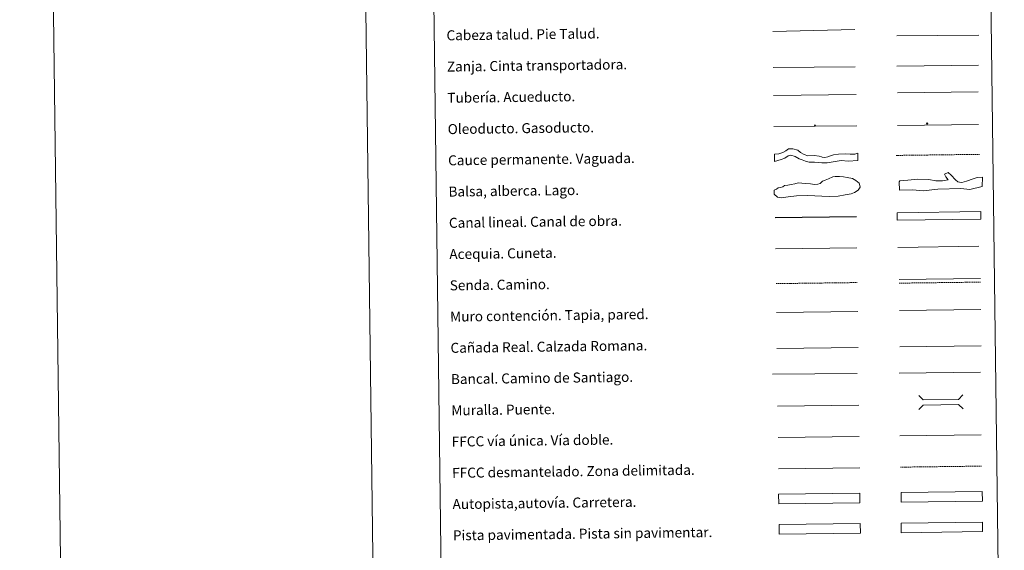
# Model space of a CAD drawing. Units: metres. Extents: x 585951 to 590444, y 4740143 to 4743170.
# Drawn here: x 585951 to 586739, y 4740586 to 4741010 of the extents above; entities that cross this region are included whole.
import ezdxf
from ezdxf.enums import TextEntityAlignment as Align

# ---------------------------------------------------------------- set-up
doc = ezdxf.new("R2010")
doc.units = ezdxf.units.M
doc.header["$MEASUREMENT"] = 0
doc.linetypes.add('TRAZOSX2', pattern=[1.5, 1, -0.5])
for name, color, linetype, lineweight in [('Carátula', 7, 'Continuous', 5), ('Level 34', 2, 'Continuous', 0), ('Level 63', 7, 'Continuous', 0)]:
    doc.layers.add(name, color=color, linetype=linetype, lineweight=lineweight)
doc.styles.add('Arial', font='ARIAL.TTF', dxfattribs={"height": 0.2})

# ---------------------------------------------------------------- blocks, each defined once
blk = doc.blocks.new('5ROLEO')
at = {"layer": 'Carátula', "linetype": 'Continuous', "lineweight": 5}
for color, points in [(2, [(-0.2, -5.2), (-5.2, -0.1), (-0.2, 5), (0, 2.4), (-0.6, 2.3), (-1, 2.1), (-1.4, 1.8), (-1.7, 1.3), (-1.9, 0.6), (-1.9, -0.2), (-1.9, -0.8), (-1.8, -1.3), (-1.6, -1.7), (-1.4, -2.1), (-1.1, -2.4), (-0.8, -2.6), (-0.4, -2.7), (0, -2.7)]), (250, [(0, -2.7), (-0.4, -2.7), (-0.8, -2.6), (-1.1, -2.4), (-1.4, -2.1), (-1.6, -1.7), (-1.8, -1.3), (-1.9, -0.8), (-1.9, -0.2), (-1.9, 0.6), (-1.7, 1.3), (-1.4, 1.8), (-1, 2.1), (-0.6, 2.3), (0, 2.4), (0, 1.5), (-0.2, 1.5), (-0.5, 1.4), (-0.7, 1.3), (-0.8, 1.1), (-1, 0.9), (-1.1, 0.6), (-1.2, 0.2), (-1.2, -0.2), (-1.2, -0.6), (-1.1, -0.9), (-1, -1.2), (-0.8, -1.4), (-0.7, -1.6), (-0.5, -1.8), (-0.2, -1.8), (0, -1.9)]), (2, [(0, -1.9), (-0.2, -1.8), (-0.5, -1.8), (-0.7, -1.6), (-0.8, -1.4), (-1, -1.2), (-1.1, -0.9), (-1.2, -0.6), (-1.2, -0.2), (-1.2, 0.2), (-1.1, 0.6), (-1, 0.9), (-0.8, 1.1), (-0.7, 1.3), (-0.5, 1.4), (-0.2, 1.5), (0, 1.5), (0.3, 1.5), (0.5, 1.4), (0.7, 1.3), (0.9, 1.1), (1, 0.9), (1.1, 0.6), (1.1, 0.3), (1.2, -0.1), (1.2, -0.5), (1.1, -0.9), (1, -1.2), (0.8, -1.4), (0.7, -1.6), (0.5, -1.8), (0.3, -1.8)]), (2, [(-0.2, -5.2), (0, -2.7), (0.4, -2.7), (0.8, -2.6), (1.1, -2.4), (1.4, -2.1), (1.6, -1.7), (1.8, -1.3), (1.9, -0.7), (1.9, -0.2), (1.9, 0.4), (1.8, 0.9), (1.6, 1.4), (1.4, 1.7), (1.1, 2), (0.8, 2.2), (0.4, 2.3), (0, 2.4), (-0.2, 5), (4.9, -0.1)]), (250, [(0, -2.7), (0, -1.9), (0.3, -1.8), (0.5, -1.8), (0.7, -1.6), (0.8, -1.4), (1, -1.2), (1.1, -0.9), (1.2, -0.5), (1.2, -0.1), (1.1, 0.3), (1.1, 0.6), (1, 0.9), (0.9, 1.1), (0.7, 1.3), (0.5, 1.4), (0.3, 1.5), (0, 1.5), (0, 1.5), (0, 2.4), (0, 2.4), (0.4, 2.3), (0.8, 2.2), (1.1, 2), (1.4, 1.7), (1.6, 1.4), (1.8, 0.9), (1.9, 0.4), (1.9, -0.2), (1.9, -0.7), (1.8, -1.3), (1.6, -1.7), (1.4, -2.1), (1.1, -2.4), (0.8, -2.6), (0.4, -2.7)])]:
    blk.add_hatch(color=color, dxfattribs=at).paths.add_polyline_path(points)
at = {"layer": 'Carátula', "color": 250, "linetype": 'Continuous', "lineweight": 5, "flags": 128}
blk.add_lwpolyline([(-0.1, -5.2), (4.9, -0.1), (-0.1, 5), (-5.2, -0.1), (-0.1, -5.2)], dxfattribs=at)
blk = doc.blocks.new('5GASO')
at = {"layer": 'Carátula', "linetype": 'Continuous', "lineweight": 5}
for color, points in [(33, [(0, -5.1), (-5.1, 0), (0, 5.1), (0.2, 2.5), (-0.3, 2.4), (-0.8, 2.2), (-1.2, 1.8), (-1.5, 1.3), (-1.7, 0.7), (-1.7, 0), (-1.7, -0.8), (-1.5, -1.4), (-1.2, -1.9), (-0.8, -2.3), (-0.3, -2.5), (0.3, -2.6)]), (250, [(0.3, -2.6), (-0.3, -2.5), (-0.8, -2.3), (-1.2, -1.9), (-1.5, -1.4), (-1.7, -0.8), (-1.7, 0), (-1.7, 0.7), (-1.5, 1.3), (-1.2, 1.8), (-0.8, 2.2), (-0.3, 2.4), (0.2, 2.5), (0.6, 2.5), (0.9, 2.4), (1.1, 2.3), (1.4, 2.1), (1.6, 1.9), (1.7, 1.6), (1.8, 1.3), (1.9, 1), (1.2, 0.8), (1, 1.2), (0.8, 1.4), (0.5, 1.6), (0.2, 1.6), (0, 1.6), (-0.3, 1.5), (-0.5, 1.4), (-0.7, 1.2), (-0.8, 1), (-0.9, 0.7), (-1, 0.4), (-1, 0), (-1, -0.4), (-0.9, -0.8), (-0.8, -1.1), (-0.6, -1.4), (-0.4, -1.5), (-0.2, -1.7), (0, -1.7), (0.2, -1.8), (0.5, -1.7), (0.8, -1.6), (1, -1.5), (1.3, -1.3), (1.3, -0.7), (0.2, -0.7), (0.2, 0.1), (2, 0.1), (2, -1.8), (1.7, -2.1), (1.3, -2.4), (0.8, -2.5)]), (33, [(0, -5.1), (0.3, -2.6), (0.8, -2.5), (1.3, -2.4), (1.7, -2.1), (2, -1.8), (2, 0.1), (0.2, 0.1), (0.2, -0.7), (1.3, -0.7), (1.3, -1.3), (1, -1.5), (0.8, -1.6), (0.5, -1.7), (0.2, -1.8), (0, -1.7), (-0.2, -1.7), (-0.4, -1.5), (-0.6, -1.4), (-0.8, -1.1), (-0.9, -0.8), (-1, -0.4), (-1, 0), (-1, 0.4), (-0.9, 0.7), (-0.8, 1), (-0.7, 1.2), (-0.5, 1.4), (-0.3, 1.5), (0, 1.6), (0.2, 1.6), (0.5, 1.6), (0.8, 1.4), (1, 1.2), (1.2, 0.8), (1.9, 1), (1.8, 1.3), (1.7, 1.6), (1.6, 1.9), (1.4, 2.1), (1.1, 2.3), (0.9, 2.4), (0.6, 2.5), (0.2, 2.5), (0, 5.1), (5.1, 0)])]:
    blk.add_hatch(color=color, dxfattribs=at).paths.add_polyline_path(points)
at = {"layer": 'Carátula', "color": 250, "linetype": 'Continuous', "lineweight": 5}
blk.add_3dface([(0, -5.1), (5.1, 0), (0, 5.1), (-5.1, 0)], dxfattribs=at)

msp = doc.modelspace()

# ---------------------------------------------------------------- linework, layer by layer
at = {"layer": 'Level 63', "linetype": 'Continuous', "lineweight": 0}
for points in [[(586201.22, 4743115.59, 0.01), (586239.35, 4740145.84, 0.01)], [(585951.24, 4743112.38, 0.01), (585989.37, 4740142.63, 0.01)]]:
    msp.add_polyline3d(points, dxfattribs=at)
at = {"layer": 'Level 63', "color": 38, "linetype": 'Continuous', "lineweight": 0}
msp.add_polyline3d([(586271.66, 4741878.47, 0.01), (586717.55, 4741884.19, 0.01), (586739.21, 4740197.27, 0.01), (586293.32, 4740191.54, 0.01), (586271.66, 4741878.47, 0.01)], close=True, dxfattribs=at)
at = {"layer": 'Level 63', "color": 39, "linetype": 'Continuous', "lineweight": 0}
for points in [[(586554, 4741000.91, 0.51), (586619.66, 4741002.49, 0.51)], [(586653.22, 4740997.41, 0.01), (586718.73, 4740997.96, 0.01)], [(586554.28, 4740972.06, 0.51), (586619.79, 4740972.61, 0.51)]]:
    msp.add_polyline3d(points, dxfattribs=at)
at = {"layer": 'Level 63', "color": 19, "linetype": 'Continuous', "lineweight": 0}
for points in [[(586653.25, 4740973.14, 0.01), (586718.56, 4740973.98, 0.01)], [(586554.57, 4740949.69, 0.51), (586620.53, 4740950.54, 0.51)], [(586655.05, 4740802.5, 0.01), (586720.13, 4740803.33, 0.01)], [(586557.17, 4740747.21, 0.01), (586622.14, 4740748.05, 0.01)], [(586655.63, 4740748.62, -0.24), (586720.7, 4740749.45, -0.24)], [(586721.67, 4740608.37, 0.01), (586656.67, 4740607.53, 0.01)], [(586656.77, 4740599.92, 0.01), (586721.77, 4740600.75, 0.01)]]:
    msp.add_polyline3d(points, dxfattribs=at)
at = {"layer": 'Level 63', "color": 5, "linetype": 'Continuous', "lineweight": 13}
msp.add_polyline3d([(586653.7, 4740951.82, 0.01), (586718.34, 4740952.57, -0.24)], dxfattribs=at)
at = {"layer": 'Level 63', "color": 19, "linetype": 'Continuous', "lineweight": 13, "ltscale": 0.4}
msp.add_polyline3d([(586554.89, 4740924.7, 0.51), (586621.19, 4740925.39, -0.24)], dxfattribs=at)
at = {"layer": 'Level 63', "color": 19, "linetype": 'Continuous', "lineweight": 13, "ltscale": 0.3}
msp.add_polyline3d([(586653.86, 4740925.63, 0.01), (586718.64, 4740926.47, -0.24)], dxfattribs=at)
at = {"layer": 'Level 63', "color": 144, "linetype": 'Continuous', "lineweight": 13}
for points in [[(586622.09, 4740897.56, 0.51), (586614.21, 4740897.12, 0), (586608.72, 4740897.58, 0), (586603.97, 4740896.88, 0), (586597.33, 4740895.64, 0), (586593.21, 4740895.69, 0), (586587.4, 4740896.25, 0), (586582.96, 4740896.4, 0), (586580.21, 4740897.11, 0), (586577.55, 4740898.02, 0), (586575.11, 4740899.05, 0), (586571.81, 4740900.8, 0), (586568.42, 4740901.82, 0), (586566.21, 4740901.26, 0), (586563.59, 4740899.43, 0), (586560.65, 4740898.44, 0), (586555.25, 4740896.7, 0.51), (586555.17, 4740902.7, 0.51), (586558.9, 4740902.96, 0), (586561.95, 4740904.06, 0), (586564.36, 4740905.36, 0), (586566.62, 4740906.95, 0), (586570.08, 4740907, 0), (586573.89, 4740905.99, 0), (586576.14, 4740904.01, 0), (586579.11, 4740902.47, 0), (586582.09, 4740901.24, 0), (586587.15, 4740901.73, 0), (586591.17, 4740901.14, 0), (586592.87, 4740900.53, 0), (586593.51, 4740900.33, 0), (586595.52, 4740899.93, 0), (586597.94, 4740900.49, 0), (586600.04, 4740901.36, 0), (586602.46, 4740902.03, 0), (586606.43, 4740902.62, 0), (586612.35, 4740902.91, 0), (586615.94, 4740902.64, 0), (586617.84, 4740902.56, 0), (586619.64, 4740902.69, 0), (586622.01, 4740903.55, 0.51), (586622.09, 4740897.56, 0.51)], [(586720.4, 4740850.73, 0.01), (586653.56, 4740849.88, 0.01), (586653.48, 4740855.88, 0.01), (586720.32, 4740856.73, 0.01), (586720.4, 4740850.73, 0.01)]]:
    msp.add_polyline3d(points, close=True, dxfattribs=at)
at = {"layer": 'Level 63', "color": 142, "linetype": 'TRAZOSX2', "lineweight": 13}
msp.add_polyline3d([(586652.62, 4740901.68, 0.26), (586719.48, 4740902.54, 0.26)], dxfattribs=at)
at = {"layer": 'Level 63', "color": 142, "linetype": 'Continuous', "lineweight": 0}
msp.add_polyline3d([(586560.1, 4740875.97, 0.01), (586561.86, 4740876.59, 0.01), (586563.33, 4740877.49, 0.01), (586565.99, 4740877.82, 0.01), (586568.65, 4740878.45, 0.01), (586571.6, 4740879.08, 0.01), (586574.25, 4740879.71, 0.01), (586577.22, 4740879.45, 0.01), (586580.18, 4740879.19, 0.01), (586584.03, 4740878.95, 0.01), (586587.29, 4740878.4, 0.01), (586589.95, 4740878.73, 0.01), (586591.72, 4740879.34, 0.01), (586593.77, 4740881.15, 0.01), (586595.83, 4740881.77, 0.01), (586598.49, 4740882.99, 0.01), (586602.01, 4740884.51, 0.01), (586603.79, 4740884.83, 0.01), (586607.33, 4740884.87, 0.01), (586610.59, 4740884.62, 0.01), (586613.56, 4740884.07, 0.01), (586617.72, 4740883.23, 0.01), (586620.41, 4740881.49, 0.01), (586623.09, 4740879.45, 0.01), (586623.71, 4740877.68, 0.01), (586623.73, 4740876.19, 0.01), (586622.28, 4740873.81, 0.01), (586619.34, 4740871.99, 0.01), (586616.69, 4740871.07, 0.01), (586611.97, 4740870.12, 0.01), (586606.35, 4740869.16, 0.01), (586598.96, 4740868.77, 0.01), (586581.78, 4740869.73, 0.01), (586572.91, 4740869.32, 0.01), (586566.11, 4740868.64, 0.01), (586560.79, 4740867.68, 0.01), (586557.83, 4740868.24, 0.01), (586555.13, 4740870.57, 0.01), (586555.09, 4740873.83, 0.01), (586556.86, 4740874.75, 0.01), (586558.33, 4740875.65, 0.01), (586560.1, 4740875.97, 0.01)], close=True, dxfattribs=at)
at = {"layer": 'Level 63', "color": 131, "linetype": 'Continuous', "lineweight": 0}
msp.add_polyline3d([(586655.14, 4740880.62, -0.49), (586655.72, 4740881.23, -0.49), (586661.92, 4740881.95, -0.49), (586669.9, 4740882.72, -0.49), (586678.79, 4740882.31, -0.49), (586684.44, 4740881.24, -0.49), (586689.76, 4740881.36, -0.49), (586694.19, 4740882.05, -0.49), (586692.36, 4740884.67, -0.49), (586691.42, 4740886.73, -0.49), (586694.36, 4740887.98, -0.49), (586696.76, 4740885.95, -0.49), (586700.11, 4740882.17, -0.49), (586701.92, 4740880.43, -0.49), (586703.4, 4740880.17, -0.49), (586705.19, 4740879.9, -0.49), (586709, 4740881.17, -0.49), (586714.29, 4740883.06, -0.49), (586717.53, 4740884.02, -0.49), (586721.66, 4740884.41, -0.49), (586721.53, 4740876.69, -0.49), (586711.52, 4740874.41, -0.49), (586704.39, 4740875.15, -0.49), (586686.05, 4740874.76, -0.49), (586674.24, 4740873.32, -0.49), (586665.64, 4740874.03, -0.49), (586655.29, 4740873.81, -0.49), (586655.14, 4740880.62, -0.49)], close=True, dxfattribs=at)
at = {"layer": 'Level 63', "color": 5, "linetype": 'Continuous', "lineweight": 30}
msp.add_polyline3d([(586555.82, 4740852.05, 0.01), (586620.81, 4740852.88, 0.01)], dxfattribs=at)
at = {"layer": 'Level 63', "color": 5, "linetype": 'Continuous', "lineweight": 0}
for points in [[(586556.14, 4740827.05, 0.01), (586621.11, 4740827.88, 0.01)], [(586654.05, 4740828.15, 0.01), (586718.84, 4740828.98, 0.01)]]:
    msp.add_polyline3d(points, dxfattribs=at)
at = {"layer": 'Level 63', "color": 19, "linetype": 'TRAZOSX2', "lineweight": 0}
for points in [[(586556.5, 4740799.14, 0.01), (586621.47, 4740799.98, 0.01)], [(586655.09, 4740799.51, 0.01), (586720.16, 4740800.34, 0.01)], [(586656.01, 4740652.34, 0.01), (586721.09, 4740653.17, 0.01)]]:
    msp.add_polyline3d(points, dxfattribs=at)
at = {"layer": 'Level 63', "color": 1, "linetype": 'Continuous', "lineweight": 13}
for points in [[(586556.8, 4740776.07, 0.01), (586621.87, 4740776.91, 0.01)], [(586553.66, 4740726.69, 0.01), (586621.43, 4740727.19, 0.01)], [(586557.76, 4740701.08, 0.01), (586622.84, 4740701.92, 0.01)]]:
    msp.add_polyline3d(points, dxfattribs=at)
at = {"layer": 'Level 63', "color": 1, "linetype": 'Continuous', "lineweight": 0}
for points in [[(586655.25, 4740777.61, -0.24), (586720.33, 4740778.45, -0.24)], [(586670.71, 4740709.69, 0.01), (586674.29, 4740706.2, 0.01), (586702.63, 4740706.57, 0.01), (586706.12, 4740710.15, 0.01)], [(586670.85, 4740698.44, 0.01), (586674.34, 4740702.02, 0.01), (586702.68, 4740702.39, 0.01), (586706.26, 4740698.9, 0.01)]]:
    msp.add_polyline3d(points, dxfattribs=at)
at = {"layer": 'Level 63', "color": 19, "linetype": 'Continuous', "lineweight": 0, "ltscale": 0.4}
for points in [[(586655.07, 4740727.58, 0.01), (586720.14, 4740728.42, 0.01)], [(586558.23, 4740676.08, 0.01), (586623.16, 4740676.92, 0.01)]]:
    msp.add_polyline3d(points, dxfattribs=at)
at = {"layer": 'Level 63', "linetype": 'Continuous', "lineweight": 0, "ltscale": 0.3}
for points in [[(586655.69, 4740677.34, 0.01), (586720.77, 4740678.17, 0.01)], [(586558.4, 4740651.09, 0.01), (586623.48, 4740651.92, 0.01)]]:
    msp.add_polyline3d(points, dxfattribs=at)
at = {"layer": 'Level 63', "color": 13, "linetype": 'Continuous', "lineweight": 0}
for points in [[(586656.59, 4740631.97, 0.01), (586721.58, 4740632.8, 0.01), (586721.68, 4740625.19, 0.01), (586656.69, 4740624.35, 0.01), (586656.59, 4740631.97, 0.01)], [(586558.62, 4740630.64, 0.01), (586623.61, 4740631.47, 0.01), (586623.71, 4740623.86, 0.01), (586558.72, 4740623.02, 0.01), (586558.62, 4740630.64, 0.01)]]:
    msp.add_polyline3d(points, close=True, dxfattribs=at)
at = {"layer": 'Level 63', "color": 252, "linetype": 'Continuous', "lineweight": 0}
msp.add_polyline3d([(586558.97, 4740606.36, 0.01), (586623.97, 4740607.2, 0.01), (586624.07, 4740599.58, 0.01), (586559.07, 4740598.75, 0.01), (586558.97, 4740606.36, 0.01)], close=True, dxfattribs=at)
at = {"layer": 'Level 63', "linetype": 'Continuous', "lineweight": 0}
msp.add_polyline3d([(586656.67, 4740607.53, 0.01), (586721.67, 4740608.37, 0.01), (586721.77, 4740600.75, 0.01), (586656.77, 4740599.92, 0.01), (586656.67, 4740607.53, 0.01)], close=True, dxfattribs=at)

# ---------------------------------------------------------------- block references
at = {"layer": 'Level 34', "color": 2, "linetype": 'Continuous', "lineweight": 0, "xscale": 0.09999983015004542, "yscale": 0.09999983015004542, "rotation": 0.7366689802763787}
for name, p in [('5ROLEO', (586587.73, 4740925.67, -0.24)), ('5GASO', (586677.42, 4740927.22, 0.26))]:
    msp.add_blockref(name, p, dxfattribs=at)

# ---------------------------------------------------------------- texts
at = {"layer": 'Level 63', "linetype": 'Continuous', "lineweight": 0, "style": 'Arial'}
for s, p in [('Cabeza talud. Pie Talud.', (586292.8, 4740997.7, 0.01)), ('Zanja. Cinta transportadora.', (586293.12, 4740972.71, 0.01)), ('Tubería. Acueducto.', (586293.45, 4740947.71, 0.01)), ('Oleoducto. Gasoducto.', (586293.77, 4740922.71, 0.01)), ('Cauce permanente. Vaguada.', (586294.09, 4740897.71, 0.01)), ('Balsa, alberca. Lago.', (586294.41, 4740872.71, 0.01)), ('Canal lineal. Canal de obra.', (586294.73, 4740847.72, 0.01)), ('Acequia. Cuneta.', (586295.05, 4740822.72, 0.01)), ('Senda. Camino.', (586295.37, 4740797.72, 0.01)), ('Muro contención. Tapia, pared.', (586295.69, 4740772.72, 0.01)), ('Cañada Real. Calzada Romana.', (586296.01, 4740747.73, 0.01)), ('Bancal. Camino de Santiago.', (586296.34, 4740722.73, 0.01)), ('Muralla. Puente.', (586296.66, 4740697.73, 0.01)), ('FFCC vía única. Vía doble.', (586296.98, 4740672.73, 0.01)), ('FFCC desmantelado. Zona delimitada.', (586297.3, 4740647.73, 0.01)), ('Autopista,autovía. Carretera.', (586297.62, 4740622.74, 0.01)), ('Pista pavimentada. Pista sin pavimentar.', (586297.94, 4740597.74, 0.01))]:
    msp.add_text(s, height=7.9989, rotation=0.73664, dxfattribs=at).set_placement(p, align=Align.MIDDLE_LEFT)

doc.saveas('drawing.dxf')
